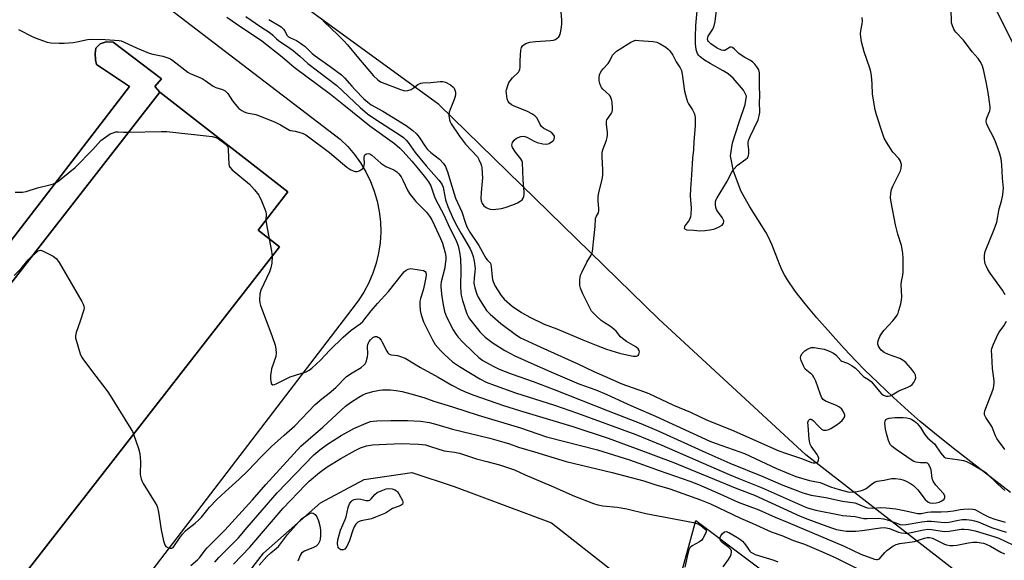
# Model space of a CAD drawing. Units: inches. Extents: x 1261766 to 1267766, y 545452 to 549452.
# Drawn here: x 1265128 to 1265512, y 546329 to 546539 of the extents above; entities that cross this region are included whole.
import ezdxf

# ---------------------------------------------------------------- set-up
doc = ezdxf.new("R2010")
doc.units = ezdxf.units.IN
doc.header["$MEASUREMENT"] = 0
for name, color, linetype in [('BLDG-Footprint', 5, 'Continuous'), ('HYDRO-Single Line Stream', 4, 'Continuous'), ('NTRL-Trees', 3, 'Continuous'), ('TRANS-Parking Lot', 4, 'Continuous'), ('TRANS-Street Sidewalk', 7, 'Continuous'), ('Undefined', 1, 'Continuous')]:
    doc.layers.add(name, color=color, linetype=linetype)

msp = doc.modelspace()

# ---------------------------------------------------------------- linework, layer by layer
at = {"layer": 'BLDG-Footprint', "elevation": 517.29}
msp.add_lwpolyline([(1265229.34, 546450.84), (1265044.22, 546213.28), (1265044.18, 546213.22), (1265033.59, 546221.47), (1265028.87, 546215.42), (1264981.18, 546252.59), (1265182.67, 546511.16), (1265232.61, 546472.25), (1265220.99, 546457.34)], close=True, dxfattribs=at)
at = {"layer": 'HYDRO-Single Line Stream'}
msp.add_lwpolyline([(1265514.27, 546355.05), (1265491.99, 546372.31), (1265484.68, 546378.14), (1265479.12, 546382.74), (1265474.45, 546386.85), (1265468.72, 546392.07), (1265462.67, 546397.74), (1265457.53, 546402.71), (1265454.01, 546406.34), (1265449.51, 546411.17), (1265438.8, 546423.14), (1265434.29, 546428.52), (1265430.43, 546433.54), (1265427.38, 546437.99), (1265426.26, 546439.85), (1265425.32, 546441.62), (1265424.24, 546444.1), (1265421.42, 546451.41), (1265419.88, 546454.78), (1265418.9, 546456.46), (1265412.66, 546466.37), (1265409.32, 546472.44), (1265406.33, 546480.28), (1265405.11, 546486.34), (1265405.9, 546491.36), (1265408.59, 546499.46), (1265410.9, 546506.27), (1265411.4, 546509.58), (1265410.27, 546511.88), (1265406.24, 546516.54), (1265404.2, 546518.2), (1265402.29, 546519.45), (1265397.21, 546522.27), (1265395.08, 546523.57), (1265393.35, 546524.92), (1265392.73, 546525.58), (1265392.31, 546526.16), (1265392, 546526.86), (1265391.77, 546527.7), (1265391.49, 546529.93), (1265391.47, 546532.65), (1265391.67, 546537.16), (1265392.55, 546547.04)], dxfattribs=at)
at = {"layer": 'NTRL-Trees'}
for points in [[(1264942.08, 547011.7), (1265045.54, 546922.94), (1265084.13, 546865.74), (1265112.37, 546826.31), (1265180.63, 546753.81), (1265215.99, 546735.5), (1265294.54, 546694.83), (1265348.36, 546671.06), (1265451.1, 546612.38), (1265500.49, 546559.87), (1265524.93, 546510.48), (1265585.76, 546454.32), (1265628.92, 546455.88), (1265697.55, 546419.49), (1265814.02, 546321.22), (1265829.3, 546280.67), (1265861.33, 546262.99), (1265932.56, 546221.91), (1266078.96, 546101.92), (1266090.4, 546092.54), (1266186.15, 546014.06)], [(1266208.13, 545820), (1266094.55, 545897.03), (1266052.87, 545925.29), (1266032.56, 545940.71), (1266027.54, 545943.41), (1266018.64, 545949.34), (1265999.37, 545961.2), (1265990.47, 545967.13), (1265965.26, 545986.41), (1265519.77, 546303.59), (1265434.58, 546369.65), (1265377.27, 546422.61), (1265291.48, 546506.32), (1265176.57, 546590.03), (1265109.88, 546625.2), (1265092.77, 546638.81), (1265091.92, 546636.6), (1265056.79, 546663.76), (1265012.79, 546716.37), (1264966.14, 546743.67), (1264925.7, 546767.33), (1264864.4, 546812.51), (1264716.27, 546927.05), (1264670.67, 546977.9)]]:
    msp.add_lwpolyline(points, dxfattribs=at)
at = {"layer": 'TRANS-Parking Lot'}
for points in [[(1265031.47, 546662.16, 0), (1265253, 546492.77, 0), (1265255.91, 546489.91, 0), (1265258.56, 546486.81, 0), (1265260.95, 546483.5, 0), (1265263.04, 546479.99, 0), (1265264.82, 546476.32, 0), (1265266.28, 546472.51, 0), (1265267.42, 546468.59, 0), (1265268.22, 546464.59, 0), (1265268.67, 546460.54, 0), (1265268.77, 546456.46, 0), (1265268.53, 546452.38, 0), (1265267.94, 546448.35, 0), (1265267.02, 546444.37, 0), (1265265.75, 546440.49, 0), (1265264.16, 546436.74, 0), (1265262.26, 546433.13, 0), (1265260.05, 546429.69, 0), (1265257.56, 546426.46, 0), (1265069.23, 546180.62, 0)], [(1265044.22, 546213.28, 0), (1265229.34, 546450.84, 0), (1265220.99, 546457.34, 0), (1265232.61, 546472.25, 0), (1265182.67, 546511.16, 0), (1265180.8, 546513.14, 0), (1265180.67, 546513.28, 0), (1265183.38, 546516.27, 0), (1265164.46, 546530.58, 0), (1265161.77, 546530.78, 0), (1265159.36, 546529.97, 0), (1265157.74, 546528.28, 0), (1265157.52, 546526.16, 0), (1265157.57, 546523.68, 0), (1265157.94, 546521.92, 0), (1265170.87, 546513.34, 0), (1265142.86, 546476.94, 0), (1265067.91, 546379.52, 0)], [(1265127.59, 546235.21, 0), (1265130.23, 546235.61, 0), (1265134.37, 546233.7, 0), (1265143.84, 546228.76, 0), (1265223.04, 546331.39, 0), (1265245.35, 546350.98, 0), (1265262.37, 546360.12, 0), (1265280.9, 546362.8, 0), (1265297.41, 546357.33, 0), (1265335.41, 546343.16, 0), (1265357.25, 546326.02, 0), (1265377.2, 546310.82, 0), (1265384.73, 546318.91, 0), (1265391.69, 546344.14, 0), (1265428.32, 546316.52, 0), (1265505.49, 546255.67, 0), (1265549.71, 546221.29, 0)]]:
    msp.add_polyline3d(points, dxfattribs=at)
at = {"layer": 'TRANS-Street Sidewalk'}
msp.add_lwpolyline([(1265067.91, 546379.52), (1265142.86, 546476.94), (1265170.87, 546513.34), (1265157.94, 546521.92), (1265157.57, 546523.68), (1265157.52, 546526.16), (1265157.74, 546528.28), (1265159.36, 546529.97), (1265161.77, 546530.78), (1265164.46, 546530.58), (1265183.38, 546516.27), (1265180.67, 546513.28), (1265180.8, 546513.14), (1265182.67, 546511.16), (1264981.18, 546252.59)], dxfattribs=at)
at = {"layer": 'Undefined'}
for points, elevation in [([(1265225.15, 546539.39), (1265229.93, 546536.61), (1265230.38, 546536.25), (1265230.92, 546535.65), (1265231.37, 546534.97), (1265232.19, 546533.39), (1265232.83, 546532.69), (1265233.56, 546532.25), (1265236.01, 546531.24), (1265237.51, 546530.28), (1265239.32, 546528.86), (1265242.08, 546526.2), (1265243.19, 546525.27), (1265249.1, 546521.12), (1265253.48, 546517.86), (1265254.73, 546516.69), (1265257.47, 546513.48), (1265258.85, 546512), (1265262.22, 546508.52), (1265263.75, 546507.17), (1265265.13, 546506.22), (1265269.55, 546503.65), (1265278.66, 546498.06), (1265281.36, 546496.2), (1265282.77, 546494.86), (1265283.73, 546493.62), (1265286.27, 546489.77), (1265287.08, 546488.71), (1265288.34, 546487.55), (1265291.67, 546484.97), (1265293.26, 546483.27), (1265294.06, 546482.08), (1265295.02, 546479.69), (1265296, 546476.12), (1265297.96, 546469.81), (1265300.38, 546464.51), (1265301.8, 546460.07), (1265302.36, 546458.62), (1265303.56, 546456.54), (1265307.05, 546451.33), (1265309.79, 546446.39), (1265310.26, 546445.77), (1265311.22, 546444.87), (1265311.53, 546444.45), (1265311.73, 546443.94), (1265311.91, 546443.11), (1265312.26, 546438.95), (1265312.41, 546438.12), (1265312.67, 546437.32), (1265313.46, 546435.52), (1265314.28, 546434.03), (1265315.71, 546431.88), (1265316.98, 546430.39), (1265320.09, 546427.69), (1265323.68, 546425.25), (1265326.9, 546423.43), (1265332.5, 546420.66), (1265337.47, 546418.84), (1265347.54, 546414.52), (1265353.4, 546412.19), (1265356.82, 546410.92), (1265361.86, 546409.33), (1265363.59, 546408.9), (1265367.15, 546408.16), (1265367.82, 546408.11), (1265368.55, 546408.18), (1265369.15, 546408.47), (1265369.42, 546408.86), (1265369.58, 546409.36), (1265369.63, 546409.89), (1265369.54, 546410.4), (1265369.11, 546411.06), (1265368.21, 546411.77), (1265364.67, 546413.85), (1265363.06, 546414.99), (1265362.26, 546415.75), (1265360.52, 546417.91), (1265359.73, 546418.72), (1265358.33, 546419.78), (1265355.97, 546421.23), (1265354.77, 546422.09), (1265352.94, 546423.71), (1265351.02, 546425.72), (1265350.13, 546427.22), (1265347.61, 546432.46), (1265346.69, 546434.62), (1265346.44, 546435.73), (1265346.38, 546438.04), (1265346.49, 546438.89), (1265346.72, 546439.71), (1265347.3, 546441.08), (1265349.15, 546444.84), (1265350.87, 546447.59), (1265351.19, 546448.4), (1265351.33, 546448.95), (1265351.98, 546455.25), (1265352.46, 546458.69), (1265352.56, 546461.89), (1265352.87, 546462.77), (1265353.69, 546464.08), (1265353.88, 546464.85), (1265353.86, 546465.7), (1265353.53, 546468.63), (1265353.61, 546470.62), (1265353.99, 546472.55), (1265355.12, 546477.04), (1265355.39, 546478.75), (1265355.45, 546480.78), (1265355.09, 546485.94), (1265355.14, 546487.72), (1265355.49, 546489.07), (1265356.76, 546492.35), (1265357.08, 546493.47), (1265357.22, 546494.33), (1265357.19, 546495.45), (1265356.81, 546498.54), (1265356.84, 546499.83), (1265357, 546500.34), (1265357.27, 546500.83), (1265358.82, 546502.98), (1265359.07, 546503.5), (1265359.2, 546504.08), (1265359.21, 546504.89), (1265359.01, 546507.08), (1265358.89, 546507.89), (1265358.67, 546508.7), (1265358.34, 546509.45), (1265358.03, 546509.91), (1265355.45, 546512.29), (1265354.93, 546512.91), (1265354.66, 546513.39), (1265354.26, 546514.44), (1265354.02, 546515.54), (1265353.98, 546516.71), (1265354.11, 546517.85), (1265354.34, 546518.56), (1265354.82, 546519.42), (1265355.47, 546520.22), (1265357.46, 546522.3), (1265358.09, 546523.31), (1265359.19, 546525.52), (1265359.87, 546526.36), (1265360.74, 546527.06), (1265361.7, 546527.69), (1265366.36, 546530.6), (1265367.52, 546531.19), (1265368.3, 546531.34), (1265369.44, 546531.32), (1265374.97, 546530.81), (1265376.39, 546530.55), (1265377.69, 546529.95), (1265379.95, 546528.62), (1265380.87, 546527.94), (1265381.47, 546527.29), (1265382.65, 546525.58), (1265384.02, 546522.94), (1265385.55, 546520.56), (1265386.04, 546519.57), (1265386.36, 546518.17), (1265387.27, 546511.49), (1265387.99, 546508.69), (1265388.43, 546507.32), (1265388.78, 546506.55), (1265390.29, 546504.2), (1265390.98, 546502.89), (1265391.27, 546502.06), (1265391.39, 546501.21), (1265391.35, 546497.98), (1265390.82, 546491.86), (1265390.67, 546488.66), (1265390.34, 546485.31), (1265389.96, 546478.81), (1265389.5, 546473.4), (1265389.49, 546470.75), (1265389.83, 546465.89), (1265389.74, 546463.57), (1265389.55, 546462.44), (1265389.29, 546461.73), (1265388.76, 546460.8), (1265387.37, 546458.98), (1265387.18, 546458.55), (1265387.15, 546458.13), (1265387.22, 546457.94), (1265387.47, 546457.65), (1265388.09, 546457.43), (1265390.86, 546457.34), (1265393.22, 546457.09), (1265395.1, 546457.11), (1265397.16, 546457.37), (1265398.61, 546457.67), (1265400.44, 546458.45), (1265401.87, 546459.3), (1265402.23, 546459.66), (1265402.45, 546460.06), (1265402.55, 546460.51), (1265402.51, 546461), (1265402.32, 546461.51), (1265401.89, 546462.27), (1265400.08, 546464.66), (1265399.65, 546465.41), (1265399.42, 546466.2), (1265399.28, 546467.31), (1265399.28, 546468.14), (1265399.44, 546468.94), (1265399.94, 546469.94), (1265403.78, 546476.18), (1265405.74, 546479.96), (1265406.35, 546480.92), (1265407.93, 546482.64), (1265411.19, 546485.02), (1265411.77, 546485.55), (1265412.05, 546485.96), (1265412.22, 546486.44), (1265412.3, 546487.23), (1265412.27, 546488.63), (1265412.02, 546490.81), (1265412.04, 546491.37), (1265412.2, 546492.23), (1265412.8, 546493.82), (1265415.9, 546500.27), (1265416.39, 546501.86), (1265416.63, 546503.19), (1265416.63, 546504.02), (1265416.42, 546506.53), (1265416.56, 546510.06), (1265416.42, 546513.3), (1265416.41, 546518.66), (1265416.16, 546519.76), (1265415.46, 546520.94), (1265414.61, 546522.04), (1265413.84, 546522.83), (1265412.93, 546523.42), (1265410.73, 546524.58), (1265409.31, 546525.5), (1265408.44, 546526.19), (1265406.78, 546527.88), (1265405.91, 546528.5), (1265405.48, 546528.67), (1265405.06, 546528.65), (1265403.38, 546527.56), (1265402.91, 546527.38), (1265402.44, 546527.37), (1265401.69, 546527.54), (1265399.92, 546528.3), (1265397.55, 546529.92), (1265396.56, 546530.85), (1265396.33, 546531.24), (1265396.21, 546531.68), (1265396.27, 546532.4), (1265396.47, 546532.92), (1265398.24, 546535.66), (1265398.83, 546536.94), (1265399.2, 546538.64), (1265399.81, 546543.94)], 506), ([(1265245.78, 546539.52), (1265246.77, 546538.5), (1265252.12, 546533.48), (1265254.41, 546531.12), (1265255.8, 546529.58), (1265260.09, 546524.33), (1265266.04, 546517.47), (1265267.61, 546515.9), (1265268.69, 546515.2), (1265276.51, 546512.12), (1265277.36, 546511.83), (1265278.2, 546511.66), (1265279.34, 546511.75), (1265280.72, 546512.17), (1265281.46, 546512.62), (1265283.3, 546514.1), (1265284.38, 546514.58), (1265285.21, 546514.71), (1265288.39, 546514.94), (1265291.91, 546515.32), (1265293.01, 546515.32), (1265294.05, 546515.01), (1265296.03, 546513.91), (1265296.92, 546513.23), (1265297.38, 546512.63), (1265297.73, 546511.88), (1265297.96, 546511.09), (1265298, 546510.27), (1265297.81, 546509.43), (1265297.44, 546508.31), (1265295.81, 546504.34), (1265295.49, 546503.36), (1265295.38, 546502.04), (1265295.63, 546500.28), (1265295.9, 546499.52), (1265296.3, 546498.75), (1265299.48, 546493.89), (1265301.89, 546490.79), (1265306.49, 546485.84), (1265307.1, 546484.85), (1265307.84, 546483.22), (1265308.11, 546482.38), (1265308.25, 546481.55), (1265308.44, 546477.55), (1265308.39, 546476.41), (1265307.92, 546471.95), (1265307.78, 546469.69), (1265307.89, 546468.74), (1265308.31, 546467.76), (1265308.99, 546466.81), (1265309.9, 546466.12), (1265310.68, 546465.73), (1265311.5, 546465.45), (1265312.63, 546465.36), (1265315.83, 546465.75), (1265317.25, 546466.08), (1265320.26, 546467.17), (1265322.1, 546468.01), (1265323.11, 546468.55), (1265323.88, 546469.18), (1265324.31, 546469.76), (1265324.62, 546470.48), (1265324.76, 546471.28), (1265324.75, 546472.16), (1265324.29, 546476.87), (1265324.03, 546483.7), (1265323.85, 546484.47), (1265323.47, 546485.17), (1265321.33, 546487.77), (1265320.21, 546489.48), (1265319.99, 546489.98), (1265319.89, 546490.48), (1265319.98, 546490.99), (1265320.2, 546491.5), (1265320.85, 546492.45), (1265321.78, 546493.15), (1265323.39, 546493.83), (1265324.48, 546493.94), (1265325.02, 546493.86), (1265325.82, 546493.56), (1265328.67, 546491.97), (1265329.74, 546491.5), (1265332, 546490.94), (1265333.42, 546490.81), (1265333.96, 546490.91), (1265334.49, 546491.14), (1265335.73, 546491.94), (1265336.15, 546492.31), (1265336.47, 546492.73), (1265336.6, 546493.44), (1265336.5, 546493.92), (1265336.25, 546494.39), (1265335.49, 546495.23), (1265334.75, 546495.72), (1265332.38, 546496.99), (1265331.51, 546497.67), (1265330.94, 546498.46), (1265329.73, 546500.92), (1265329.3, 546501.45), (1265328.89, 546501.82), (1265327.7, 546502.6), (1265325.96, 546503.59), (1265320.59, 546505.81), (1265319.83, 546506.22), (1265319, 546506.88), (1265318.53, 546507.49), (1265318.15, 546508.56), (1265317.81, 546510.6), (1265317.76, 546511.47), (1265317.82, 546512.04), (1265318.33, 546513.73), (1265318.8, 546514.82), (1265319.22, 546515.53), (1265320.22, 546516.72), (1265322.48, 546518.95), (1265322.81, 546519.39), (1265323.02, 546519.86), (1265323.19, 546521.14), (1265323.19, 546523.46), (1265323.37, 546527.47), (1265323.64, 546528.54), (1265324.09, 546529.14), (1265324.68, 546529.66), (1265325.34, 546530.09), (1265326.09, 546530.39), (1265326.9, 546530.57), (1265329.12, 546530.9), (1265334.96, 546531.24), (1265336.1, 546531.41), (1265336.89, 546531.7), (1265337.6, 546532.14), (1265338.2, 546532.69), (1265338.5, 546533.13), (1265338.84, 546534.2), (1265339.26, 546536.51), (1265339.42, 546537.94), (1265339.42, 546539.31), (1265339.2, 546542.27)], 504), ([(1265512.3, 546432.14), (1265511.25, 546433.9), (1265506.46, 546440.54), (1265505.55, 546441.93), (1265504.93, 546443.14), (1265504.5, 546444.23), (1265504.27, 546445.08), (1265504.17, 546445.91), (1265504.19, 546447.6), (1265504.49, 546449.01), (1265508.07, 546458.01), (1265508.94, 546460.46), (1265509.86, 546465.64), (1265510.8, 546468.59), (1265511.3, 546471.1), (1265511.5, 546472.5), (1265511.54, 546473.62), (1265511.19, 546477.54), (1265510.96, 546482.81), (1265510.72, 546485.15), (1265510.09, 546487.44), (1265508.79, 546491.08), (1265507.8, 546493.25), (1265505.43, 546497.73), (1265504.92, 546499.04), (1265504.85, 546499.81), (1265504.94, 546500.59), (1265505.2, 546501.4), (1265506.22, 546503.78), (1265506.41, 546504.6), (1265506.44, 546505.45), (1265505.62, 546510.92), (1265504.84, 546515.16), (1265503.81, 546519.98), (1265503.3, 546521.62), (1265502.52, 546523.09), (1265501.75, 546524.24), (1265499.35, 546526.89), (1265495.97, 546531.36), (1265493.06, 546534.49), (1265492.61, 546535.04), (1265492.21, 546535.7), (1265491.67, 546537.04), (1265491.36, 546538.15), (1265491.26, 546539.31), (1265491.18, 546542.54)], 510), ([(1265208.81, 546540.35), (1265214.63, 546536.32), (1265220.36, 546532.6), (1265222.39, 546531.13), (1265230.35, 546524.84), (1265235.11, 546520.87), (1265249.26, 546510.36), (1265254.4, 546506.11), (1265264.61, 546497.97), (1265274.12, 546491.12), (1265276.26, 546489.33), (1265277.53, 546488.01), (1265280.91, 546484.17), (1265283.48, 546481.02), (1265286.31, 546477.72), (1265287.45, 546476.11), (1265288.31, 546474.6), (1265289.58, 546470.74), (1265290.09, 546469.44), (1265293.38, 546463.34), (1265295.67, 546458.37), (1265298.09, 546453.54), (1265299.02, 546451.18), (1265299.55, 546448.73), (1265299.85, 546446.09), (1265299.97, 546441.79), (1265299.83, 546435.34), (1265300.01, 546433.03), (1265300.2, 546431.89), (1265300.71, 546429.93), (1265302.37, 546424.71), (1265302.85, 546423.66), (1265303.45, 546422.72), (1265307.38, 546417.64), (1265309.46, 546415.62), (1265312.61, 546413.28), (1265317.18, 546410.34), (1265321.04, 546408.28), (1265327.45, 546405.49), (1265335.07, 546402.01), (1265345.98, 546397.34), (1265352.66, 546395.03), (1265356.96, 546393.21), (1265364.82, 546389.59), (1265367.53, 546388.46), (1265375.9, 546384.72), (1265397.12, 546375.04), (1265399.61, 546374.08), (1265410.6, 546370.25), (1265423.14, 546364.36), (1265430.66, 546361.3), (1265435.94, 546359.67), (1265440.08, 546358.86), (1265444.18, 546357.22), (1265447.55, 546356.17), (1265450.86, 546355.32), (1265452.61, 546355.09), (1265454.57, 546355.37), (1265456.23, 546355.77), (1265457.03, 546356.04), (1265457.99, 546356.61), (1265460.52, 546358.55), (1265461.55, 546359.11), (1265462.36, 546359.39), (1265465.12, 546359.86), (1265467.97, 546360.44), (1265469.44, 546360.41), (1265471.49, 546360.16), (1265472.34, 546359.96), (1265473.38, 546359.53), (1265475.39, 546358.47), (1265476.56, 546357.7), (1265477.2, 546357.11), (1265478.17, 546356.01), (1265481.1, 546352.28), (1265482.11, 546351.34), (1265482.83, 546351), (1265483.9, 546350.85), (1265485.39, 546350.96), (1265486.49, 546351.25), (1265487.55, 546351.74), (1265488.41, 546352.41), (1265488.73, 546352.99), (1265488.72, 546353.65), (1265488.14, 546354.57), (1265485.21, 546357.89), (1265484.12, 546359.44), (1265483.79, 546360.47), (1265483.35, 546363.84), (1265482.88, 546365.18), (1265482.35, 546366.09), (1265481.99, 546366.4), (1265481.52, 546366.54), (1265479.25, 546366.58), (1265477.51, 546366.81), (1265476.7, 546367.08), (1265475.98, 546367.47), (1265469.79, 546371.71), (1265468.18, 546372.91), (1265467.46, 546373.74), (1265466.8, 546375.28), (1265465.92, 546378.02), (1265465.6, 546379.67), (1265465.36, 546382.08), (1265465.44, 546382.82), (1265465.7, 546383.42), (1265466.26, 546383.78), (1265466.98, 546384), (1265468.05, 546384.16), (1265469.22, 546384.23), (1265472.43, 546384.27), (1265473.91, 546384.08), (1265475.06, 546383.8), (1265475.86, 546383.45), (1265476.88, 546382.88), (1265477.57, 546382.36), (1265477.98, 546381.95), (1265479.22, 546380.33), (1265480.79, 546377.79), (1265481.32, 546377.07), (1265482.14, 546376.23), (1265484.69, 546373.94), (1265487.2, 546370.31), (1265487.91, 546369.4), (1265488.5, 546368.83), (1265488.96, 546368.57), (1265489.74, 546368.36), (1265493.69, 546367.9), (1265496.02, 546367.43), (1265497.15, 546367.1), (1265499.2, 546366.08), (1265503.95, 546363.38), (1265504.81, 546362.69), (1265509.32, 546358.2), (1265512.17, 546355.78)], 510), ([(1265216.21, 546540.67), (1265222.08, 546536.53), (1265225.63, 546534.22), (1265226.75, 546533.33), (1265228.21, 546531.87), (1265228.98, 546531.22), (1265233.36, 546528.32), (1265234.65, 546527.38), (1265237.27, 546525.19), (1265240.32, 546522.34), (1265251.62, 546513.67), (1265260.76, 546505.13), (1265263.64, 546502.7), (1265266.51, 546500.69), (1265276.72, 546494.13), (1265277.67, 546493.4), (1265278.75, 546492.39), (1265279.49, 546491.51), (1265282.23, 546487.63), (1265286.56, 546482.42), (1265291.47, 546476.84), (1265292.36, 546475.69), (1265292.8, 546474.94), (1265293.11, 546474.13), (1265293.32, 546473.27), (1265294.05, 546469.15), (1265294.98, 546466.52), (1265297.08, 546461.73), (1265298.45, 546459.03), (1265300.15, 546455.96), (1265303.71, 546450.02), (1265304.17, 546448.9), (1265304.78, 546447), (1265305.26, 546445.15), (1265305.57, 546442.39), (1265305.51, 546441.03), (1265305.18, 546438.76), (1265305.15, 546436.57), (1265305.5, 546434.87), (1265306.27, 546432.39), (1265306.83, 546431.18), (1265307.54, 546429.92), (1265309.07, 546427.4), (1265310.08, 546425.97), (1265311.46, 546424.49), (1265315.61, 546420.89), (1265321.18, 546416.74), (1265323.27, 546415.36), (1265324.42, 546414.73), (1265331.16, 546411.62), (1265345.64, 546405.23), (1265351.83, 546402.21), (1265355.98, 546400.32), (1265362.8, 546397.4), (1265371.2, 546394.38), (1265373.31, 546393.55), (1265382.98, 546389), (1265389.52, 546386.39), (1265393.59, 546384.37), (1265396.74, 546382.92), (1265405.55, 546379.39), (1265423.95, 546371.3), (1265427.02, 546370.18), (1265433.29, 546368.12), (1265436.72, 546366.73), (1265437.37, 546366.57), (1265438.15, 546366.52), (1265438.85, 546366.68), (1265439.19, 546366.96), (1265439.48, 546367.59), (1265439.54, 546368.34), (1265439.34, 546369.09), (1265438.99, 546369.82), (1265436.66, 546373.04), (1265436.23, 546373.8), (1265436.04, 546374.34), (1265435.81, 546375.78), (1265435.38, 546381.14), (1265435.37, 546382.32), (1265435.55, 546383.07), (1265435.78, 546383.37), (1265436.09, 546383.56), (1265436.49, 546383.61), (1265436.93, 546383.47), (1265437.52, 546383.01), (1265439.18, 546381.09), (1265440.69, 546379.68), (1265441.4, 546379.3), (1265441.92, 546379.25), (1265442.46, 546379.3), (1265443.55, 546379.59), (1265444.34, 546379.96), (1265446.36, 546381.24), (1265447.81, 546382.28), (1265448.65, 546383.09), (1265449.34, 546383.98), (1265449.69, 546384.68), (1265449.74, 546385.17), (1265449.53, 546385.91), (1265449.01, 546386.89), (1265448.51, 546387.55), (1265447.71, 546388.26), (1265446.48, 546388.97), (1265442.23, 546390.66), (1265441.34, 546391.31), (1265440.8, 546391.92), (1265440.19, 546393.21), (1265438.39, 546398.46), (1265437.71, 546399.97), (1265437.27, 546400.63), (1265436.88, 546401.05), (1265434.89, 546402.58), (1265434.3, 546403.14), (1265433.56, 546404.35), (1265432.65, 546406.47), (1265432.41, 546407.54), (1265432.54, 546408.31), (1265433.12, 546409.25), (1265434.16, 546410.29), (1265434.87, 546410.8), (1265435.91, 546411.29), (1265436.72, 546411.53), (1265437.73, 546411.58), (1265441.64, 546410.84), (1265443.77, 546410.05), (1265445.31, 546409.34), (1265446.19, 546408.67), (1265448.14, 546406.45), (1265448.57, 546406.2), (1265449.98, 546405.74), (1265450.78, 546405.37), (1265452.6, 546404.35), (1265453.83, 546403.52), (1265457.02, 546400.28), (1265457.45, 546399.95), (1265458.97, 546399.11), (1265459.97, 546398.27), (1265464.05, 546393.51), (1265464.87, 546392.94), (1265465.83, 546392.61), (1265466.57, 546392.54), (1265467.37, 546392.74), (1265468.14, 546393.11), (1265470.79, 546394.67), (1265474.32, 546396.13), (1265475.37, 546396.63), (1265476.05, 546397.16), (1265476.6, 546397.85), (1265477.16, 546398.88), (1265477.38, 546399.69), (1265477.25, 546400.75), (1265476.82, 546401.77), (1265475.36, 546403.66), (1265473.55, 546405.64), (1265472.42, 546406.48), (1265471.2, 546407.19), (1265466.75, 546408.76), (1265465.04, 546409.58), (1265463.93, 546410.5), (1265463.19, 546411.35), (1265462.83, 546412.08), (1265462.65, 546412.86), (1265462.62, 546413.65), (1265462.83, 546414.48), (1265463.42, 546415.82), (1265464.12, 546417.11), (1265465.03, 546418.26), (1265468.5, 546421.89), (1265469.51, 546423.19), (1265470.11, 546424.11), (1265470.47, 546424.88), (1265470.83, 546425.99), (1265471.56, 546428.52), (1265471.86, 546429.94), (1265471.9, 546431.24), (1265471.75, 546436.12), (1265471.89, 546437.25), (1265472.36, 546439.77), (1265472.44, 546440.94), (1265472.43, 546446.28), (1265472.31, 546448.35), (1265471.83, 546451.26), (1265470.4, 546455.69), (1265469.46, 546459.37), (1265467.74, 546468.2), (1265467.53, 546469.95), (1265467.64, 546471.72), (1265467.91, 546473.16), (1265468.45, 546474.46), (1265471.43, 546480.41), (1265471.73, 546481.51), (1265471.8, 546482.93), (1265471.63, 546483.74), (1265471.25, 546484.51), (1265470.74, 546485.18), (1265468.48, 546487.65), (1265465.93, 546491.62), (1265465.09, 546493.15), (1265464.36, 546495.15), (1265462.08, 546502.22), (1265461.6, 546504.2), (1265460.58, 546510.3), (1265460.4, 546514.4), (1265460.12, 546517.62), (1265459.91, 546519.06), (1265459.49, 546520.46), (1265457.22, 546526.88), (1265456.21, 546530.74), (1265455.94, 546532.73), (1265455.89, 546533.86), (1265456.01, 546534.97), (1265456.5, 546537.75), (1265456.56, 546538.81), (1265456.43, 546540.19)], 508), ([(1265127.63, 546535.57), (1265133.17, 546532.75), (1265135.48, 546531.81), (1265138.78, 546530.66), (1265140.19, 546530.4), (1265143.4, 546530.2), (1265145.42, 546530.19), (1265148.83, 546530.43), (1265150.25, 546530.68), (1265154.53, 546531.64), (1265155.96, 546531.84), (1265161.37, 546531.7), (1265166.81, 546531.28), (1265167.64, 546531.08), (1265168.46, 546530.77), (1265173.89, 546528.21), (1265178.51, 546526.3), (1265179.9, 546525.9), (1265183.89, 546525.12), (1265185.75, 546524.53), (1265186.78, 546524.1), (1265187.74, 546523.51), (1265192.36, 546519.8), (1265193.55, 546518.96), (1265194.56, 546518.44), (1265199.22, 546516.39), (1265200.38, 546515.64), (1265203.49, 546513.4), (1265204.52, 546512.98), (1265207.16, 546512.13), (1265208.09, 546511.62), (1265209.13, 546510.54), (1265210.95, 546507.77), (1265212.02, 546506.44), (1265213.53, 546504.75), (1265214.61, 546503.91), (1265215.59, 546503.44), (1265216.64, 546503.08), (1265220.05, 546502.34), (1265221.16, 546502.01), (1265227.36, 546499.51), (1265229.72, 546498.43), (1265233.18, 546496.31), (1265233.65, 546496.18), (1265235.48, 546495.92), (1265236.91, 546495.56), (1265238.58, 546495.03), (1265239.61, 546494.5), (1265248.82, 546487.6), (1265250.56, 546486.19), (1265255.61, 546481.83), (1265257.08, 546480.8), (1265258.45, 546480.25), (1265259.01, 546480.13), (1265259.56, 546480.11), (1265260.08, 546480.26), (1265260.59, 546480.51), (1265261.76, 546481.36), (1265262.26, 546482), (1265262.4, 546482.47), (1265262.45, 546483.26), (1265262.36, 546485.48), (1265262.51, 546486.47), (1265262.62, 546486.66), (1265262.97, 546486.95), (1265263.44, 546487.12), (1265263.96, 546487.17), (1265264.61, 546487.03), (1265265.32, 546486.59), (1265268.88, 546483.45), (1265270.05, 546482.58), (1265270.83, 546482.17), (1265273.84, 546480.87), (1265275.05, 546480.08), (1265275.88, 546479.29), (1265276.72, 546478.09), (1265277.41, 546476.8), (1265279.37, 546472.65), (1265280.31, 546471.2), (1265281.39, 546469.83), (1265282.54, 546468.53), (1265286.63, 546464.38), (1265287.83, 546462.79), (1265288.68, 546461.32), (1265289.77, 546459.08), (1265292.07, 546454.06), (1265292.84, 546452.17), (1265293.89, 546448.4), (1265294.12, 546447.03), (1265294.15, 546445.92), (1265293.98, 546443.99), (1265293.77, 546442.61), (1265292.32, 546437.11), (1265292.19, 546436.12), (1265292.2, 546435.01), (1265292.57, 546431.29), (1265293.24, 546427.56), (1265293.7, 546425.62), (1265294.47, 546423.55), (1265297.07, 546418.43), (1265298.17, 546416.65), (1265298.96, 546415.61), (1265300.7, 546413.77), (1265304.87, 546409.69), (1265307.04, 546407.68), (1265308.63, 546406.49), (1265312.66, 546404.22), (1265314.72, 546403.19), (1265316.26, 546402.53), (1265320.04, 546401.09), (1265328.23, 546398.22), (1265336.44, 546395.21), (1265357.52, 546386.86), (1265370.24, 546381.94), (1265377.27, 546378.93), (1265395.57, 546370.61), (1265404.85, 546366.5), (1265417.76, 546361.28), (1265425.56, 546357.92), (1265431.35, 546355.59), (1265433.3, 546354.92), (1265436.66, 546353.99), (1265442.37, 546353.04), (1265448.79, 546351.59), (1265453.57, 546350.93), (1265454.63, 546350.6), (1265457.42, 546349.35), (1265458.54, 546349.05), (1265460.62, 546348.88), (1265463.81, 546349.19), (1265465.81, 546349.06), (1265469.56, 546348.57), (1265472.92, 546348.02), (1265478.24, 546346.78), (1265479.53, 546346.79), (1265482.02, 546347.31), (1265483.26, 546347.47), (1265487.27, 546347.41), (1265489.86, 546347.61), (1265492.15, 546347.87), (1265494.64, 546348.38), (1265495.94, 546348.53), (1265497.92, 546348.62), (1265499.59, 546348.5), (1265500.39, 546348.32), (1265500.91, 546348.1), (1265503.67, 546346.52), (1265506.02, 546345.41), (1265508.18, 546344.61), (1265512.2, 546343.38)], 512), ([(1265126.31, 546472.07), (1265129.19, 546472.18), (1265130.6, 546472.4), (1265134.98, 546473.81), (1265140.25, 546475.06), (1265141.25, 546475.42), (1265142.21, 546475.87), (1265143.34, 546476.59), (1265144.25, 546477.29), (1265149.61, 546481.78), (1265156.6, 546488.73), (1265159.69, 546492.24), (1265161.45, 546493.62), (1265163.34, 546494.82), (1265164.43, 546495.27), (1265165.55, 546495.58), (1265166.39, 546495.66), (1265168.47, 546495.49), (1265170.46, 546495.49)], 514), ([(1265170.46, 546495.49), (1265183.36, 546495.82), (1265185.44, 546495.8), (1265203.14, 546493.8), (1265204.56, 546493.48), (1265205.53, 546492.96), (1265208.07, 546491.13), (1265208.65, 546490.57), (1265209.09, 546489.94), (1265209.25, 546489.43), (1265209.36, 546488.6), (1265209.51, 546483.09), (1265209.66, 546482.29), (1265209.9, 546481.81), (1265210.87, 546480.81), (1265217.64, 546475.22), (1265219.61, 546473.02), (1265221.23, 546470.91), (1265222.25, 546468.79), (1265223.66, 546465.54), (1265224.04, 546464.45), (1265224.16, 546463.66), (1265224.04, 546461.25)], 514), ([(1265224.04, 546461.25), (1265224.29, 546459.49), (1265225.32, 546453.97)], 514), ([(1265225.32, 546453.97), (1265226.21, 546449.13), (1265226.42, 546447.09)], 514), ([(1265125.89, 546439.58), (1265128.55, 546442.29), (1265131.31, 546445.7), (1265132.89, 546447.28)], 516), ([(1265132.89, 546447.28), (1265134.94, 546449.05), (1265135.62, 546449.42), (1265136.1, 546449.48), (1265136.87, 546449.27), (1265138.18, 546448.64), (1265141.07, 546447.11), (1265142.26, 546446.29), (1265142.81, 546445.63), (1265143.43, 546444.63), (1265152.24, 546429.43), (1265152.76, 546428.4), (1265153.07, 546427.62), (1265153.17, 546427.09), (1265153.1, 546426.26), (1265151.66, 546421.75), (1265150.04, 546417.42), (1265149.74, 546416.06), (1265149.81, 546415.22), (1265150.01, 546414.37), (1265151.63, 546409.03), (1265152.17, 546407.9), (1265152.95, 546406.7), (1265157.67, 546400.33), (1265161.65, 546395.24), (1265162.69, 546393.81), (1265171.41, 546379.82), (1265171.98, 546378.77), (1265172.4, 546377.76)], 516), ([(1265226.42, 546447.09), (1265226.39, 546444.46), (1265225.99, 546442.58), (1265225.4, 546441), (1265222.02, 546433.9), (1265221.67, 546432.5), (1265221.51, 546430.16), (1265221.61, 546429.01), (1265221.95, 546427.89), (1265226.32, 546416.16), (1265227.6, 546412.47), (1265227.95, 546411.04), (1265228.05, 546409.37), (1265227.91, 546407.98), (1265226.27, 546403.27), (1265226.02, 546402.16), (1265225.83, 546400.77), (1265225.77, 546399.37), (1265225.91, 546398.28), (1265226.25, 546397.4), (1265226.67, 546397.03), (1265227.32, 546397.06), (1265228.06, 546397.35), (1265232.46, 546399.58), (1265233.53, 546400.04), (1265239.75, 546402.04), (1265240.92, 546402.68), (1265241.98, 546403.47), (1265245.32, 546406.58), (1265248.98, 546410.5), (1265254.18, 546415.6), (1265257.23, 546418.27), (1265260.79, 546420.82), (1265261.79, 546421.7), (1265265.02, 546425.81), (1265267.57, 546428.73), (1265271.86, 546433.41), (1265277.34, 546440.25), (1265278.11, 546441.16), (1265278.74, 546441.75), (1265279.47, 546442.15), (1265280.02, 546442.28), (1265280.58, 546442.3), (1265283.75, 546441.89), (1265285.41, 546441.55), (1265286.07, 546441.2), (1265286.33, 546440.84), (1265286.47, 546440.41), (1265286.5, 546439.61), (1265286.3, 546438.19), (1265285.89, 546436.18), (1265285.3, 546433.86), (1265284.33, 546430.64), (1265284.1, 546429.56), (1265283.98, 546428.18), (1265284.16, 546425.98), (1265284.52, 546424.33), (1265285.47, 546421.59), (1265288.99, 546414.48), (1265290.05, 546412.75), (1265292.12, 546410.32), (1265293.57, 546408.89), (1265296.83, 546405.99), (1265299.44, 546404.17), (1265307.42, 546399.34), (1265309.95, 546398.05), (1265313.41, 546396.69), (1265321.3, 546393.91), (1265336.52, 546389.09), (1265345.45, 546385.94), (1265368.26, 546377.62), (1265378.33, 546373.44), (1265404.65, 546361.98), (1265408.35, 546360.45), (1265417.55, 546356.86), (1265433.82, 546349.55), (1265435.16, 546349), (1265436.43, 546348.59), (1265438.38, 546348.12), (1265447.63, 546346.26), (1265448.83, 546346.08), (1265453.82, 546345.58), (1265457.09, 546344.89), (1265458.49, 546344.82), (1265462.8, 546344.93), (1265464.83, 546344.72), (1265466.71, 546344.27), (1265470.25, 546342.85), (1265471.29, 546342.57), (1265472.32, 546342.43), (1265473.71, 546342.52), (1265479.79, 546343.62), (1265481.8, 546343.86), (1265483.52, 546343.86), (1265487.31, 546343.4), (1265488.68, 546343.32), (1265490.3, 546343.49), (1265494.04, 546344.26), (1265495.44, 546344.46), (1265497.12, 546344.49), (1265499.19, 546344.25), (1265500.35, 546343.99), (1265501.74, 546343.54), (1265506.85, 546341.32), (1265512.64, 546339.48)], 514), ([(1265512.11, 546371.75), (1265511.65, 546372.49), (1265509.85, 546374.75), (1265508.93, 546376.1), (1265508.43, 546377.09), (1265507.01, 546380.8), (1265504.71, 546384.28), (1265504.22, 546385.28), (1265504.18, 546386.07), (1265504.38, 546386.88), (1265507.45, 546394.88), (1265507.71, 546395.73), (1265507.86, 546396.58), (1265507.93, 546397.73), (1265507.9, 546398.6), (1265507.33, 546403.29), (1265507, 546408.57), (1265506.96, 546410.32), (1265507.09, 546411.17), (1265507.68, 546412.81), (1265509.33, 546416.57), (1265509.93, 546417.58), (1265511.67, 546420.02), (1265512.71, 546421.79)], 510), ([(1265172.4, 546377.76), (1265174.33, 546372.22), (1265174.86, 546370.27), (1265175.11, 546367.04), (1265175.04, 546362.21), (1265175.14, 546361.37), (1265175.42, 546360.3), (1265175.82, 546359.27), (1265176.23, 546358.49), (1265180.86, 546350.94), (1265181.44, 546349.92), (1265181.77, 546349.16), (1265182.19, 546347.32), (1265183.17, 546340.44), (1265184.1, 546336.17), (1265184.59, 546334.54), (1265185.06, 546333.91), (1265185.75, 546333.49), (1265186.54, 546333.25), (1265187.3, 546333.28), (1265187.81, 546333.53), (1265188.17, 546333.89), (1265190.3, 546337.21), (1265191.54, 546338.75), (1265192.67, 546340.01), (1265193.53, 546340.78), (1265196.5, 546343.09), (1265197.94, 546344.37), (1265198.91, 546345.42), (1265202.08, 546349.32), (1265204.96, 546352.25), (1265208.26, 546355.44), (1265213.66, 546360.21), (1265217.22, 546363.73), (1265222.06, 546368.74), (1265226.26, 546372.91), (1265231.1, 546377.31), (1265235.33, 546381.01), (1265243.23, 546389.33), (1265245.81, 546391.58), (1265248.67, 546393.78), (1265251.26, 546395.97), (1265255.48, 546400.22), (1265257.65, 546401.7), (1265261.16, 546403.75), (1265262.4, 546404.74), (1265262.72, 546405.14), (1265263.11, 546405.9), (1265263.68, 546407.86), (1265263.78, 546409), (1265263.64, 546412.12), (1265263.72, 546412.65), (1265264, 546413.41), (1265264.26, 546413.88), (1265264.77, 546414.54), (1265265.78, 546415.45), (1265266.6, 546415.84), (1265267.25, 546415.8), (1265267.72, 546415.58), (1265268.15, 546415.25), (1265268.91, 546414.42), (1265269.41, 546413.58), (1265271.11, 546410.11), (1265271.59, 546409.4), (1265271.98, 546409.04), (1265272.43, 546408.81), (1265272.97, 546408.66), (1265275.32, 546408.37), (1265276.17, 546408.19), (1265278.33, 546407.42), (1265284.34, 546403.77), (1265291.24, 546399.94), (1265296.52, 546396.85), (1265300.03, 546395.01), (1265302.11, 546394.08), (1265305.06, 546392.93), (1265316.68, 546388.91), (1265322.87, 546386.97), (1265343.63, 546380.77), (1265357.43, 546376.17), (1265368.34, 546372.21), (1265382.63, 546366.81), (1265407.6, 546356.51), (1265414.48, 546353.94), (1265432.36, 546345.73), (1265435.26, 546344.55), (1265444.16, 546341.29), (1265446.5, 546340.62), (1265448.77, 546340.13), (1265450.2, 546339.97), (1265452.54, 546339.9), (1265453.98, 546339.95), (1265456.52, 546340.22), (1265463.67, 546341.22), (1265465.05, 546341.31), (1265465.87, 546341.28), (1265467.13, 546340.96), (1265470.62, 546339.48), (1265471.88, 546339.22), (1265473.27, 546339.1), (1265474.13, 546339.14), (1265475.58, 546339.34), (1265480.38, 546340.44), (1265482.07, 546340.68), (1265483.46, 546340.62), (1265487.64, 546339.89), (1265488.75, 546339.78), (1265490.45, 546339.92), (1265493.48, 546340.48), (1265495.14, 546340.67), (1265496.25, 546340.7), (1265497.97, 546340.54), (1265500.51, 546340.09), (1265507.87, 546337.9), (1265509.72, 546337.22), (1265515.19, 546334.59)], 516), ([(1265194.75, 546326.48), (1265197.4, 546328.76), (1265198.1, 546329.58), (1265200.29, 546332.5), (1265201.11, 546333.47), (1265207.95, 546340.31), (1265218.79, 546352.15), (1265223.95, 546358.08), (1265237.61, 546373.09), (1265246.25, 546380.54), (1265255.05, 546388.65), (1265256.96, 546390.14), (1265260.31, 546392.18), (1265261.84, 546393.03), (1265262.99, 546393.56), (1265264.37, 546394.04), (1265265.77, 546394.41), (1265268.29, 546394.92), (1265269.42, 546395.04), (1265272.54, 546394.97), (1265274.77, 546394.79), (1265277.18, 546394.35), (1265280.5, 546393.52), (1265285.64, 546391.99), (1265289.46, 546390.66), (1265296.73, 546388.43), (1265306.75, 546385.11), (1265323.23, 546380.21), (1265333.42, 546376.68), (1265353.25, 546371.6), (1265365.8, 546367.69), (1265369.43, 546366.47), (1265377.32, 546363.6), (1265389.25, 546359.4), (1265392.65, 546358.11), (1265400.98, 546354.5), (1265408.18, 546351.22), (1265416.15, 546348.27), (1265422.62, 546345.32), (1265427.64, 546343.28), (1265449.41, 546334.03), (1265456.01, 546330.99), (1265461.3, 546329.01), (1265462.06, 546328.86), (1265462.53, 546328.86), (1265463.2, 546329.16), (1265463.8, 546329.73), (1265465.32, 546331.55), (1265466.15, 546332.35), (1265468.51, 546334.03), (1265469.76, 546334.73), (1265471.12, 546335.11), (1265476.91, 546335.94), (1265480.73, 546337.13), (1265481.82, 546337.4), (1265482.79, 546337.41), (1265483.89, 546337.13), (1265484.89, 546336.71), (1265488.58, 546334.85), (1265489.4, 546334.58), (1265490.84, 546334.36), (1265492, 546334.3), (1265493.38, 546334.4), (1265497.97, 546335.41), (1265499.6, 546335.67), (1265501.26, 546335.61), (1265503.74, 546335.2), (1265504.79, 546334.82), (1265506.57, 546334.01), (1265510.52, 546331.73), (1265512.02, 546331.05)], 518), ([(1265204.17, 546327.88), (1265205.66, 546329.64), (1265206.82, 546330.86), (1265211.31, 546335.18), (1265213.34, 546337.28), (1265216.75, 546341.36), (1265228.45, 546354.82), (1265242.77, 546369.67), (1265245.02, 546371.63), (1265248.09, 546373.88), (1265250.47, 546375.47), (1265253.37, 546377.24), (1265258.35, 546379.98), (1265263.16, 546382.08), (1265264.8, 546382.68), (1265265.86, 546382.86), (1265267.33, 546382.94), (1265272.67, 546383.06), (1265279.17, 546383.07), (1265284.3, 546382.78), (1265287.81, 546382.27), (1265290.65, 546381.56), (1265296.79, 546379.75), (1265311.32, 546376.13), (1265316.74, 546374.68), (1265318.99, 546373.99), (1265322.56, 546372.7), (1265328.8, 546370.9), (1265341.11, 546367.11), (1265358.97, 546362.8), (1265371.33, 546359.51), (1265375.6, 546358.18), (1265381.5, 546356.48), (1265393.52, 546352.12), (1265397.36, 546350.53), (1265409.05, 546344.97), (1265413.62, 546343.08), (1265421.06, 546339.71), (1265425.14, 546338.18), (1265429.71, 546336.3), (1265434.04, 546334.86), (1265441.25, 546331.76), (1265446.17, 546329.46), (1265455.01, 546325.14)], 520), ([(1265211.4, 546327), (1265217.76, 546333.62), (1265230.7, 546348.91), (1265239.4, 546358.04), (1265240.9, 546359.44), (1265244.94, 546362.86), (1265247.96, 546365.02), (1265249.86, 546366.24), (1265253.26, 546368.25), (1265258.79, 546371.38), (1265260.9, 546372.42), (1265263.19, 546373.2), (1265265.59, 546373.58), (1265268.19, 546373.76), (1265276.85, 546374.06), (1265283.5, 546373.9), (1265284.89, 546373.77), (1265286.24, 546373.54), (1265288.21, 546372.99), (1265293.47, 546371.28), (1265297.58, 546370.67), (1265299.51, 546370.28), (1265301.89, 546369.53), (1265306.08, 546368.07), (1265310.15, 546367.09), (1265315.11, 546365.73), (1265320.9, 546363.84), (1265325.07, 546361.9), (1265335.28, 546357.58), (1265344.33, 546353.51), (1265351.76, 546350.75), (1265353.43, 546350.24), (1265355.45, 546349.84), (1265360.93, 546349.29), (1265364.77, 546348.63), (1265372.2, 546346.77), (1265390.71, 546343.34), (1265392.06, 546342.97), (1265392.81, 546342.6), (1265394.2, 546341.6), (1265395.24, 546340.69), (1265395.66, 546340.12), (1265395.72, 546339.92), (1265395.66, 546339.5), (1265394.34, 546337.06), (1265393.92, 546336.45), (1265393.03, 546335.76), (1265390.18, 546334.19), (1265389.35, 546333.39), (1265388.91, 546332.65), (1265388.5, 546331.27), (1265387.39, 546325.85)], 522), ([(1265221.36, 546326.66), (1265224.44, 546330.06), (1265225.97, 546331.48), (1265228.14, 546333.25), (1265228.94, 546334), (1265232.47, 546338.64), (1265238.03, 546344.85), (1265241.05, 546346.83), (1265241.8, 546347.1), (1265242.47, 546346.98), (1265243.27, 546346.41), (1265243.88, 546345.55), (1265244.49, 546343.95), (1265245.06, 546342.02), (1265245.26, 546340.34), (1265245.34, 546338.06), (1265245.24, 546336.95), (1265244.99, 546336.14), (1265244.34, 546334.88), (1265244.02, 546334.44), (1265243.61, 546334.07), (1265242.61, 546333.53), (1265239.09, 546332.09), (1265238.37, 546331.68), (1265237.96, 546331.33), (1265237.52, 546330.63), (1265236.54, 546328.27)], 524), ([(1265402.27, 546326.04), (1265404.42, 546328.87), (1265405.16, 546330.12), (1265405.47, 546330.89), (1265405.61, 546331.67), (1265405.54, 546332.13), (1265405.26, 546332.79), (1265404.57, 546333.52), (1265401.87, 546335.49), (1265401.34, 546336.06), (1265401.14, 546336.49), (1265401.08, 546336.95), (1265401.12, 546337.42), (1265401.41, 546338.12), (1265402.04, 546339), (1265402.81, 546339.66), (1265403.45, 546339.79), (1265404.45, 546339.46), (1265407.59, 546337.63), (1265409.16, 546336.56), (1265409.78, 546336.02), (1265410.55, 546335.18), (1265411.43, 546334.07), (1265412.75, 546332.16), (1265413.12, 546331.74), (1265413.55, 546331.41), (1265414.81, 546330.85), (1265422.04, 546328.58), (1265423.64, 546327.93)], 522)]:
    msp.add_lwpolyline(points, dxfattribs=dict(at, elevation=elevation))
at = {"layer": 'Undefined', "elevation": 524}
msp.add_lwpolyline([(1265253.72, 546332.61), (1265253.25, 546332.67), (1265252.79, 546332.91), (1265252.42, 546333.28), (1265252.17, 546333.74), (1265252.02, 546334.25), (1265251.93, 546335.06), (1265252.07, 546336.51), (1265253.06, 546340.3), (1265254.97, 546344.53), (1265255.34, 546345.51), (1265256.13, 546349.21), (1265256.66, 546350.52), (1265257.25, 546351.45), (1265257.66, 546351.82), (1265258.41, 546352.24), (1265259.08, 546352.45), (1265259.78, 546352.52), (1265261.04, 546352.41), (1265263.17, 546351.82), (1265264.06, 546351.84), (1265264.49, 546352.05), (1265265.09, 546352.53), (1265266.54, 546354.24), (1265267.39, 546354.95), (1265269, 546355.7), (1265270.96, 546356.39), (1265271.81, 546356.52), (1265273.2, 546356.37), (1265274.27, 546356.08), (1265274.96, 546355.67), (1265275.34, 546355.26), (1265275.82, 546354.53), (1265277.22, 546351.91), (1265277.38, 546351.39), (1265277.41, 546350.91), (1265277.3, 546350.49), (1265277.16, 546350.31), (1265276.76, 546350.01), (1265276.01, 546349.65), (1265273.43, 546348.75), (1265270.7, 546346.99), (1265266.81, 546345.33), (1265265.19, 546344.78), (1265261.17, 546343.97), (1265260.39, 546343.69), (1265259.91, 546343.4), (1265259.08, 546342.59), (1265258.47, 546341.61), (1265257.97, 546340.34), (1265256.58, 546336.24), (1265255.53, 546333.92), (1265255.08, 546333.25), (1265254.78, 546332.96), (1265254.2, 546332.68)], close=True, dxfattribs=at)

doc.saveas('drawing.dxf')
